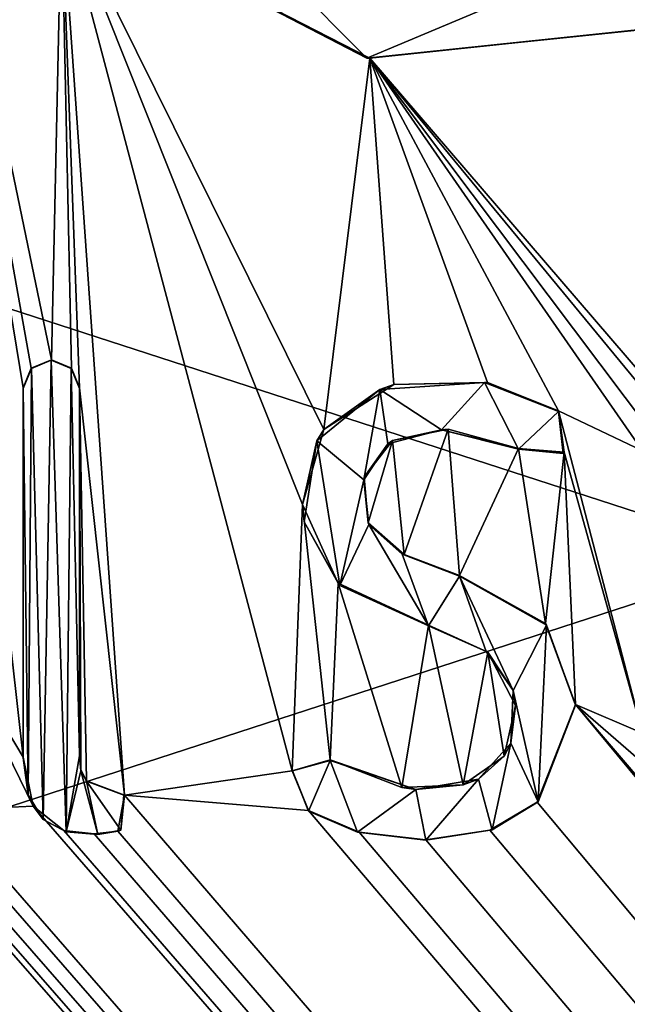
# Model space of a CAD drawing. Units: millimetres. Extents: x -450 to 450, y -1200 to 10.
# Drawn here: x -5 to -1, y -50 to -44 of the extents above; entities that cross this region are included whole.
import ezdxf

# ---------------------------------------------------------------- set-up
doc = ezdxf.new("R2010")
doc.units = ezdxf.units.MM
doc.header["$LTSCALE"] = 81.481481
for name, color, linetype in [('114', 7, 'CONTINUOUS'), ('118', 7, 'CONTINUOUS'), ('120', 7, 'CONTINUOUS'), ('169', 7, 'CONTINUOUS'), ('170', 7, 'CONTINUOUS'), ('171', 7, 'CONTINUOUS'), ('172', 7, 'CONTINUOUS'), ('173', 7, 'CONTINUOUS'), ('174', 7, 'CONTINUOUS'), ('175', 7, 'CONTINUOUS'), ('176', 7, 'CONTINUOUS'), ('177', 7, 'CONTINUOUS'), ('178', 7, 'CONTINUOUS'), ('179', 7, 'CONTINUOUS'), ('180', 7, 'CONTINUOUS'), ('181', 7, 'CONTINUOUS'), ('285', 7, 'CONTINUOUS'), ('291', 7, 'CONTINUOUS'), ('39', 7, 'CONTINUOUS'), ('56', 7, 'CONTINUOUS')]:
    doc.layers.add(name, color=color, linetype=linetype)

msp = doc.modelspace()

# ---------------------------------------------------------------- linework, layer by layer
at = {"layer": '114', "color": 7, "linetype": 'Continuous', "true_color": 0xebebeb}
for points in [[(-79.5, -28.2255, 30.5927), (-85.5044, -30.7176, 30.4969), (86, -153.1479, 25.7936), (-79.5, -28.2255, 30.5927)], [(-79.5, -28.2255, 30.5927), (86, -153.1479, 25.7936), (-11.9594, -48.7, 29.8061), (-79.5, -28.2255, 30.5927)], [(-85.5044, -30.7176, 30.4969), (-87, -153.1479, 25.7936), (86, -153.1479, 25.7936), (-85.5044, -30.7176, 30.4969)], [(-5.3112, -47.4451, 29.8543), (-4.8149, -48.2761, 29.8224), (-5.6476, -40.843, 30.1079), (-5.3112, -47.4451, 29.8543)], [(-4.8149, -48.2761, 29.8224), (-4.8149, -45.915, 29.9131), (-5.6476, -40.843, 30.1079), (-4.8149, -48.2761, 29.8224)], [(-4.8149, -45.915, 29.9131), (-4.7633, -45.7895, 29.9179), (-5.6476, -40.843, 30.1079), (-4.8149, -45.915, 29.9131)], [(-4.7633, -45.7895, 29.9179), (-4.6348, -45.7354, 29.92), (-5.6476, -40.843, 30.1079), (-4.7633, -45.7895, 29.9179)], [(-5.6476, -40.843, 30.1079), (-4.6348, -45.7354, 29.92), (-4.5694, -42.7954, 30.0329), (-5.6476, -40.843, 30.1079)], [(-4.6348, -45.7354, 29.92), (-4.5063, -45.7896, 29.9179), (-4.5694, -42.7954, 30.0329), (-4.6348, -45.7354, 29.92)], [(-4.4549, -45.915, 29.9131), (-4.1668, -48.5191, 29.8131), (-4.5694, -42.7954, 30.0329), (-4.4549, -45.915, 29.9131)], [(-4.1668, -48.5191, 29.8131), (-3.0952, -48.3632, 29.819), (-4.5694, -42.7954, 30.0329), (-4.1668, -48.5191, 29.8131)], [(-4.5063, -45.7896, 29.9179), (-4.4549, -45.915, 29.9131), (-4.5694, -42.7954, 30.0329), (-4.5063, -45.7896, 29.9179)], [(-3.0952, -48.3632, 29.819), (-3.0283, -46.6613, 29.8844), (-4.5694, -42.7954, 30.0329), (-3.0952, -48.3632, 29.819)], [(-3.0283, -46.6613, 29.8844), (-2.8923, -46.1825, 29.9028), (-4.5694, -42.7954, 30.0329), (-3.0283, -46.6613, 29.8844)], [(-4.5694, -42.7954, 30.0329), (-2.8923, -46.1825, 29.9028), (-2.5984, -43.8068, 29.9941), (-4.5694, -42.7954, 30.0329)], [(-2.5984, -43.8068, 29.9941), (-0.5464, -46.1917, 29.9025), (-0.4183, -43.578, 30.0029), (-2.5984, -43.8068, 29.9941)], [(-2.8923, -46.1825, 29.9028), (-2.4436, -45.8928, 29.914), (-2.5984, -43.8068, 29.9941), (-2.8923, -46.1825, 29.9028)], [(-1.8443, -45.8807, 29.9144), (-1.391, -46.0628, 29.9074), (-2.5984, -43.8068, 29.9941), (-1.8443, -45.8807, 29.9144)], [(-1.391, -46.0628, 29.9074), (-0.855, -46.317, 29.8977), (-2.5984, -43.8068, 29.9941), (-1.391, -46.0628, 29.9074)], [(-2.4436, -45.8928, 29.914), (-1.8443, -45.8807, 29.9144), (-2.5984, -43.8068, 29.9941), (-2.4436, -45.8928, 29.914)], [(-0.6749, -46.1374, 29.9046), (-0.5464, -46.1917, 29.9025), (-2.5984, -43.8068, 29.9941), (-0.6749, -46.1374, 29.9046)], [(-0.8035, -46.1916, 29.9025), (-0.6749, -46.1374, 29.9046), (-2.5984, -43.8068, 29.9941), (-0.8035, -46.1916, 29.9025)], [(-0.855, -46.317, 29.8977), (-0.8035, -46.1916, 29.9025), (-2.5984, -43.8068, 29.9941), (-0.855, -46.317, 29.8977)], [(-4.4096, -48.4267, 29.8166), (-4.1668, -48.5191, 29.8131), (-4.4549, -45.915, 29.9131), (-4.4096, -48.4267, 29.8166)], [(-4.4471, -48.3579, 29.8193), (-4.4096, -48.4267, 29.8166), (-4.4549, -45.915, 29.9131), (-4.4471, -48.3579, 29.8193)], [(-4.4549, -48.2648, 29.8228), (-4.4471, -48.3579, 29.8193), (-4.4549, -45.915, 29.9131), (-4.4549, -48.2648, 29.8228)], [(-1.391, -46.0628, 29.9074), (-1.3553, -46.3256, 29.8973), (-0.855, -48.1225, 29.8283), (-1.391, -46.0628, 29.9074)], [(-0.855, -46.317, 29.8977), (-1.391, -46.0628, 29.9074), (-0.855, -48.1225, 29.8283), (-0.855, -46.317, 29.8977)], [(-2.4529, -46.252, 29.9002), (-2.3789, -46.9811, 29.8721), (-2.0978, -46.1798, 29.9029), (-2.4529, -46.252, 29.9002)], [(-2.3789, -46.9811, 29.8721), (-2.0242, -47.115, 29.867), (-2.0978, -46.1798, 29.9029), (-2.3789, -46.9811, 29.8721)], [(-2.0978, -46.1798, 29.9029), (-2.0242, -47.115, 29.867), (-1.6477, -46.3028, 29.8982), (-2.0978, -46.1798, 29.9029)], [(-2.6331, -46.4859, 29.8912), (-2.6076, -46.7792, 29.8799), (-2.4529, -46.252, 29.9002), (-2.6331, -46.4859, 29.8912)], [(-2.6076, -46.7792, 29.8799), (-2.3789, -46.9811, 29.8721), (-2.4529, -46.252, 29.9002), (-2.6076, -46.7792, 29.8799)], [(-2.0242, -47.115, 29.867), (-1.4752, -47.4227, 29.8552), (-1.6477, -46.3028, 29.8982), (-2.0242, -47.115, 29.867)], [(-1.6477, -46.3028, 29.8982), (-1.4752, -47.4227, 29.8552), (-1.3553, -46.3256, 29.8973), (-1.6477, -46.3028, 29.8982)], [(-1.4752, -47.4227, 29.8552), (-1.2829, -47.9404, 29.8353), (-1.3553, -46.3256, 29.8973), (-1.4752, -47.4227, 29.8552)], [(-1.3553, -46.3256, 29.8973), (-1.2829, -47.9404, 29.8353), (-0.855, -48.1225, 29.8283), (-1.3553, -46.3256, 29.8973)], [(-3.0952, -48.3632, 29.819), (-2.8516, -48.2929, 29.8217), (-3.0283, -46.6613, 29.8844), (-3.0952, -48.3632, 29.819)], [(-3.0283, -46.6613, 29.8844), (-2.8516, -48.2929, 29.8217), (-2.7994, -47.1638, 29.8651), (-3.0283, -46.6613, 29.8844)], [(-2.7994, -47.1638, 29.8651), (-2.8516, -48.2929, 29.8217), (-2.3932, -48.4706, 29.8149), (-2.7994, -47.1638, 29.8651)], [(-2.2233, -47.4325, 29.8548), (-2.7994, -47.1638, 29.8651), (-2.3932, -48.4706, 29.8149), (-2.2233, -47.4325, 29.8548)], [(-5.3112, -47.4451, 29.8543), (-5.3112, -48.615, 29.8094), (-4.7501, -48.5886, 29.8104), (-5.3112, -47.4451, 29.8543)], [(-4.8149, -48.2761, 29.8224), (-5.3112, -47.4451, 29.8543), (-4.7501, -48.5886, 29.8104), (-4.8149, -48.2761, 29.8224)], [(-2.0006, -48.4522, 29.8156), (-2.2233, -47.4325, 29.8548), (-2.3932, -48.4706, 29.8149), (-2.0006, -48.4522, 29.8156)], [(-1.8425, -47.6059, 29.8481), (-2.2233, -47.4325, 29.8548), (-2.0006, -48.4522, 29.8156), (-1.8425, -47.6059, 29.8481)], [(-1.7389, -48.2696, 29.8226), (-1.8425, -47.6059, 29.8481), (-2.0006, -48.4522, 29.8156), (-1.7389, -48.2696, 29.8226)], [(-1.6657, -47.9464, 29.8351), (-1.8425, -47.6059, 29.8481), (-1.7389, -48.2696, 29.8226), (-1.6657, -47.9464, 29.8351)], [(-1.5285, -48.5636, 29.8113), (86, -153.1479, 25.7936), (-1.2829, -47.9404, 29.8353), (-1.5285, -48.5636, 29.8113)], [(-1.2829, -47.9404, 29.8353), (86, -153.1479, 25.7936), (-0.8127, -48.4865, 29.8143), (-1.2829, -47.9404, 29.8353)], [(-0.855, -48.1225, 29.8283), (-1.2829, -47.9404, 29.8353), (-0.8473, -48.3162, 29.8209), (-0.855, -48.1225, 29.8283)], [(-0.8473, -48.3162, 29.8209), (-1.2829, -47.9404, 29.8353), (-0.8127, -48.4865, 29.8143), (-0.8473, -48.3162, 29.8209)], [(-11.6273, -48.615, 29.8094), (86, -153.1479, 25.7936), (-11.1149, -48.165, 29.8267), (-11.6273, -48.615, 29.8094)], [(-11.1149, -48.165, 29.8267), (86, -153.1479, 25.7936), (-10.3182, -48.804, 29.8021), (-11.1149, -48.165, 29.8267)], [(-9.4075, -48.615, 29.8094), (86, -153.1479, 25.7936), (-8.8247, -48.3545, 29.8194), (-9.4075, -48.615, 29.8094)], [(-8.8247, -48.3545, 29.8194), (86, -153.1479, 25.7936), (-8.4311, -48.722, 29.8053), (-8.8247, -48.3545, 29.8194)], [(-3.0952, -48.3632, 29.819), (-4.1668, -48.5191, 29.8131), (-2.99, -48.6179, 29.8093), (-3.0952, -48.3632, 29.819)], [(-4.21, -48.7488, 29.8042), (86, -153.1479, 25.7936), (-4.1668, -48.5191, 29.8131), (-4.21, -48.7488, 29.8042)], [(-4.1668, -48.5191, 29.8131), (86, -153.1479, 25.7936), (-2.99, -48.6179, 29.8093), (-4.1668, -48.5191, 29.8131)], [(-7.3255, -48.5948, 29.8101), (86, -153.1479, 25.7936), (-7.2933, -48.5516, 29.8118), (-7.3255, -48.5948, 29.8101)], [(-7.2933, -48.5516, 29.8118), (86, -153.1479, 25.7936), (-6.512, -48.7556, 29.804), (-7.2933, -48.5516, 29.8118)], [(-5.3112, -48.615, 29.8094), (86, -153.1479, 25.7936), (-4.7501, -48.5886, 29.8104), (-5.3112, -48.615, 29.8094)], [(-4.7501, -48.5886, 29.8104), (86, -153.1479, 25.7936), (-4.5543, -48.7449, 29.8044), (-4.7501, -48.5886, 29.8104)], [(-1.8305, -48.742, 29.8045), (86, -153.1479, 25.7936), (-1.5285, -48.5636, 29.8113), (-1.8305, -48.742, 29.8045)], [(-11.6679, -48.6999, 29.8061), (86, -153.1479, 25.7936), (-11.6273, -48.615, 29.8094), (-11.6679, -48.6999, 29.8061)], [(-9.4481, -48.7, 29.8061), (86, -153.1479, 25.7936), (-9.4075, -48.615, 29.8094), (-9.4481, -48.7, 29.8061)], [(-8.4311, -48.722, 29.8053), (86, -153.1479, 25.7936), (-7.3699, -48.6348, 29.8086), (-8.4311, -48.722, 29.8053)], [(-7.3699, -48.6348, 29.8086), (86, -153.1479, 25.7936), (-7.3255, -48.5948, 29.8101), (-7.3699, -48.6348, 29.8086)], [(-5.3518, -48.7, 29.8061), (86, -153.1479, 25.7936), (-5.3112, -48.615, 29.8094), (-5.3518, -48.7, 29.8061)], [(-2.99, -48.6179, 29.8093), (86, -153.1479, 25.7936), (-2.6654, -48.7555, 29.804), (-2.99, -48.6179, 29.8093)], [(-11.9594, -48.7, 29.8061), (86, -153.1479, 25.7936), (-11.8743, -48.7405, 29.8046), (-11.9594, -48.7, 29.8061)], [(-11.7529, -48.7405, 29.8046), (86, -153.1479, 25.7936), (-11.6679, -48.6999, 29.8061), (-11.7529, -48.7405, 29.8046)], [(86, -153.1479, 25.7936), (-9.7186, -48.6999, 29.8061), (-10.0184, -48.7413, 29.8045), (86, -153.1479, 25.7936)], [(-9.7186, -48.6999, 29.8061), (86, -153.1479, 25.7936), (-9.6335, -48.7405, 29.8046), (-9.7186, -48.6999, 29.8061)], [(-9.5331, -48.7405, 29.8046), (86, -153.1479, 25.7936), (-9.4481, -48.7, 29.8061), (-9.5331, -48.7405, 29.8046)], [(86, -153.1479, 25.7936), (-5.6138, -48.7, 29.8061), (-6.0624, -48.7546, 29.804), (86, -153.1479, 25.7936)], [(-5.6138, -48.7, 29.8061), (86, -153.1479, 25.7936), (-5.5287, -48.7405, 29.8046), (-5.6138, -48.7, 29.8061)], [(-5.4369, -48.7405, 29.8046), (86, -153.1479, 25.7936), (-5.3518, -48.7, 29.8061), (-5.4369, -48.7405, 29.8046)], [(-11.8743, -48.7405, 29.8046), (86, -153.1479, 25.7936), (-11.7529, -48.7405, 29.8046), (-11.8743, -48.7405, 29.8046)], [(-10.3182, -48.804, 29.8021), (86, -153.1479, 25.7936), (-10.0184, -48.7413, 29.8045), (-10.3182, -48.804, 29.8021)], [(-9.6335, -48.7405, 29.8046), (86, -153.1479, 25.7936), (-9.5331, -48.7405, 29.8046), (-9.6335, -48.7405, 29.8046)], [(-6.512, -48.7556, 29.804), (86, -153.1479, 25.7936), (-6.0624, -48.7546, 29.804), (-6.512, -48.7556, 29.804)], [(-5.5287, -48.7405, 29.8046), (86, -153.1479, 25.7936), (-5.4369, -48.7405, 29.8046), (-5.5287, -48.7405, 29.8046)], [(-4.5543, -48.7449, 29.8044), (86, -153.1479, 25.7936), (-4.3617, -48.7672, 29.8035), (-4.5543, -48.7449, 29.8044)], [(-4.3617, -48.7672, 29.8035), (86, -153.1479, 25.7936), (-4.21, -48.7488, 29.8042), (-4.3617, -48.7672, 29.8035)], [(-2.6654, -48.7555, 29.804), (86, -153.1479, 25.7936), (-2.2403, -48.804, 29.8021), (-2.6654, -48.7555, 29.804)], [(-2.2403, -48.804, 29.8021), (86, -153.1479, 25.7936), (-1.8305, -48.742, 29.8045), (-2.2403, -48.804, 29.8021)]]:
    msp.add_3dface(points, dxfattribs=at)
at = {"layer": '118', "color": 7, "linetype": 'Continuous', "true_color": 0xebebeb}
for points in [[(-79.5, -26.9106, 14.0052), (78.5, -26.9106, 14.0052), (-80.5, -154.8709, 20.7113), (-79.5, -26.9106, 14.0052)], [(-80.5, -154.8709, 20.7113), (78.5, -26.9106, 14.0052), (80.8524, -154.8709, 20.7113), (-80.5, -154.8709, 20.7113)]]:
    msp.add_3dface(points, dxfattribs=at)
at = {"layer": '120', "color": 5, "linetype": 'Continuous', "true_color": 0x0303ff}
for points in [[(-2.6177, -43.8071, 30.0941), (-4.1082, -42.3102, 30.1517), (-4.628, -42.7427, 30.135), (-2.6177, -43.8071, 30.0941)], [(-0.6441, -42.9782, 30.126), (-4.1082, -42.3102, 30.1517), (-2.6177, -43.8071, 30.0941), (-0.6441, -42.9782, 30.126)], [(-0.4154, -43.5806, 30.1029), (-0.6441, -42.9782, 30.126), (-2.6177, -43.8071, 30.0941), (-0.4154, -43.5806, 30.1029)], [(-4.6349, -45.7389, 30.0199), (-4.7618, -45.7916, 30.0179), (-4.6866, -48.6744, 29.9072), (-4.6349, -45.7389, 30.0199)], [(-4.5392, -48.7529, 29.9042), (-4.6349, -45.7389, 30.0199), (-4.6866, -48.6744, 29.9072), (-4.5392, -48.7529, 29.9042)], [(-4.5079, -45.7916, 30.0179), (-4.6349, -45.7389, 30.0199), (-4.5392, -48.7529, 29.9042), (-4.5079, -45.7916, 30.0179)], [(-4.7618, -45.7916, 30.0179), (-4.8149, -45.9188, 30.013), (-4.7837, -48.5171, 29.9132), (-4.7618, -45.7916, 30.0179)], [(-4.6866, -48.6744, 29.9072), (-4.7618, -45.7916, 30.0179), (-4.7837, -48.5171, 29.9132), (-4.6866, -48.6744, 29.9072)], [(-4.4549, -48.2686, 29.9228), (-4.5079, -45.7916, 30.0179), (-4.5392, -48.7529, 29.9042), (-4.4549, -48.2686, 29.9228)], [(-4.4549, -45.9188, 30.013), (-4.5079, -45.7916, 30.0179), (-4.4549, -48.2686, 29.9228), (-4.4549, -45.9188, 30.013)], [(-1.8644, -45.8804, 30.0145), (-2.5338, -45.9252, 30.0128), (-2.1403, -46.1833, 30.0029), (-1.8644, -45.8804, 30.0145)], [(-1.6477, -46.3067, 29.9981), (-1.8644, -45.8804, 30.0145), (-2.1403, -46.1833, 30.0029), (-1.6477, -46.3067, 29.9981)], [(-1.391, -46.0667, 30.0073), (-1.8644, -45.8804, 30.0145), (-1.6477, -46.3067, 29.9981), (-1.391, -46.0667, 30.0073)], [(-4.8149, -45.9188, 30.013), (-4.8149, -48.2799, 29.9223), (-4.7837, -48.5171, 29.9132), (-4.8149, -45.9188, 30.013)], [(-2.5338, -45.9252, 30.0128), (-2.9365, -46.2539, 30.0002), (-2.6365, -46.5026, 29.9906), (-2.5338, -45.9252, 30.0128)], [(-2.482, -46.2736, 29.9994), (-2.5338, -45.9252, 30.0128), (-2.6365, -46.5026, 29.9906), (-2.482, -46.2736, 29.9994)], [(-2.1403, -46.1833, 30.0029), (-2.5338, -45.9252, 30.0128), (-2.482, -46.2736, 29.9994), (-2.1403, -46.1833, 30.0029)], [(-1.3606, -46.3347, 29.9971), (-1.391, -46.0667, 30.0073), (-1.6477, -46.3067, 29.9981), (-1.3606, -46.3347, 29.9971)], [(-3.0182, -46.7716, 29.9803), (-2.7888, -47.1782, 29.9646), (-2.9365, -46.2539, 30.0002), (-3.0182, -46.7716, 29.9803)], [(-2.9365, -46.2539, 30.0002), (-2.7888, -47.1782, 29.9646), (-2.6365, -46.5026, 29.9906), (-2.9365, -46.2539, 30.0002)], [(-2.6365, -46.5026, 29.9906), (-2.7888, -47.1782, 29.9646), (-2.605, -46.7886, 29.9796), (-2.6365, -46.5026, 29.9906)], [(-2.7888, -47.1782, 29.9646), (-2.2233, -47.4364, 29.9547), (-2.605, -46.7886, 29.9796), (-2.7888, -47.1782, 29.9646)], [(-2.605, -46.7886, 29.9796), (-2.2233, -47.4364, 29.9547), (-2.39, -46.9795, 29.9723), (-2.605, -46.7886, 29.9796)], [(-2.39, -46.9795, 29.9723), (-2.2233, -47.4364, 29.9547), (-2.0242, -47.1189, 29.9669), (-2.39, -46.9795, 29.9723)], [(-2.0242, -47.1189, 29.9669), (-2.2233, -47.4364, 29.9547), (-1.8541, -47.601, 29.9484), (-2.0242, -47.1189, 29.9669)], [(-1.4687, -47.4333, 29.9548), (-2.0242, -47.1189, 29.9669), (-1.6813, -47.8493, 29.9389), (-1.4687, -47.4333, 29.9548)], [(-1.6813, -47.8493, 29.9389), (-2.0242, -47.1189, 29.9669), (-1.8541, -47.601, 29.9484), (-1.6813, -47.8493, 29.9389)], [(-1.5219, -48.5612, 29.9115), (-1.4687, -47.4333, 29.9548), (-1.6813, -47.8493, 29.9389), (-1.5219, -48.5612, 29.9115)], [(-1.2829, -47.9443, 29.9352), (-1.4687, -47.4333, 29.9548), (-1.5219, -48.5612, 29.9115), (-1.2829, -47.9443, 29.9352)], [(-1.6951, -48.1873, 29.9259), (-1.5219, -48.5612, 29.9115), (-1.6813, -47.8493, 29.9389), (-1.6951, -48.1873, 29.9259)], [(-1.9028, -48.4174, 29.917), (-1.8145, -48.7404, 29.9046), (-1.6951, -48.1873, 29.9259), (-1.9028, -48.4174, 29.917)], [(-1.8145, -48.7404, 29.9046), (-1.5219, -48.5612, 29.9115), (-1.6951, -48.1873, 29.9259), (-1.8145, -48.7404, 29.9046)], [(-4.4467, -48.3638, 29.9191), (-4.4549, -48.2686, 29.9228), (-4.5392, -48.7529, 29.9042), (-4.4467, -48.3638, 29.9191)], [(-3.0933, -48.3632, 29.9191), (-2.99, -48.6217, 29.9092), (-2.8516, -48.2967, 29.9217), (-3.0933, -48.3632, 29.9191)], [(-2.99, -48.6217, 29.9092), (-2.6766, -48.7568, 29.904), (-2.8516, -48.2967, 29.9217), (-2.99, -48.6217, 29.9092)], [(-2.8516, -48.2967, 29.9217), (-2.6766, -48.7568, 29.904), (-2.3035, -48.4837, 29.9145), (-2.8516, -48.2967, 29.9217)], [(-4.3364, -48.7709, 29.9035), (-4.4467, -48.3638, 29.9191), (-4.5392, -48.7529, 29.9042), (-4.3364, -48.7709, 29.9035)], [(-4.4096, -48.4306, 29.9165), (-4.4467, -48.3638, 29.9191), (-4.3364, -48.7709, 29.9035), (-4.4096, -48.4306, 29.9165)], [(-4.1703, -48.519, 29.9131), (-4.4096, -48.4306, 29.9165), (-4.1896, -48.7432, 29.9045), (-4.1703, -48.519, 29.9131)], [(-4.1896, -48.7432, 29.9045), (-4.4096, -48.4306, 29.9165), (-4.3364, -48.7709, 29.9035), (-4.1896, -48.7432, 29.9045)], [(-2.3035, -48.4837, 29.9145), (-2.2403, -48.8078, 29.902), (-1.9028, -48.4174, 29.917), (-2.3035, -48.4837, 29.9145)], [(-2.2403, -48.8078, 29.902), (-1.8145, -48.7404, 29.9046), (-1.9028, -48.4174, 29.917), (-2.2403, -48.8078, 29.902)], [(-2.6766, -48.7568, 29.904), (-2.2403, -48.8078, 29.902), (-2.3035, -48.4837, 29.9145), (-2.6766, -48.7568, 29.904)]]:
    msp.add_3dface(points, dxfattribs=at)
at = {"layer": '169', "color": 5, "linetype": 'Continuous', "true_color": 0x0303ff}
for points in [[(-4.8149, -45.915, 29.9131), (-4.8149, -48.2761, 29.8224), (-4.8149, -45.9188, 30.013), (-4.8149, -45.915, 29.9131)], [(-4.8149, -48.2761, 29.8224), (-4.8149, -48.2799, 29.9223), (-4.8149, -45.9188, 30.013), (-4.8149, -48.2761, 29.8224)]]:
    msp.add_3dface(points, dxfattribs=at)
at = {"layer": '170', "color": 5, "linetype": 'Continuous', "true_color": 0x0303ff}
for points in [[(-4.8149, -48.2761, 29.8224), (-4.7501, -48.5886, 29.8104), (-4.8149, -48.2799, 29.9223), (-4.8149, -48.2761, 29.8224)], [(-4.8149, -48.2799, 29.9223), (-4.7501, -48.5886, 29.8104), (-4.7837, -48.5171, 29.9132), (-4.8149, -48.2799, 29.9223)], [(-4.1668, -48.5191, 29.8131), (-4.4096, -48.4267, 29.8166), (-4.1703, -48.519, 29.9131), (-4.1668, -48.5191, 29.8131)], [(-4.4096, -48.4267, 29.8166), (-4.4096, -48.4306, 29.9165), (-4.1703, -48.519, 29.9131), (-4.4096, -48.4267, 29.8166)], [(-4.7501, -48.5886, 29.8104), (-4.6866, -48.6744, 29.9072), (-4.7837, -48.5171, 29.9132), (-4.7501, -48.5886, 29.8104)], [(-4.21, -48.7488, 29.8042), (-4.1668, -48.5191, 29.8131), (-4.1896, -48.7432, 29.9045), (-4.21, -48.7488, 29.8042)], [(-4.1668, -48.5191, 29.8131), (-4.1703, -48.519, 29.9131), (-4.1896, -48.7432, 29.9045), (-4.1668, -48.5191, 29.8131)], [(-4.7501, -48.5886, 29.8104), (-4.5543, -48.7449, 29.8044), (-4.6866, -48.6744, 29.9072), (-4.7501, -48.5886, 29.8104)], [(-4.5543, -48.7449, 29.8044), (-4.5392, -48.7529, 29.9042), (-4.6866, -48.6744, 29.9072), (-4.5543, -48.7449, 29.8044)], [(-4.5543, -48.7449, 29.8044), (-4.3617, -48.7672, 29.8035), (-4.5392, -48.7529, 29.9042), (-4.5543, -48.7449, 29.8044)], [(-4.3617, -48.7672, 29.8035), (-4.3364, -48.7709, 29.9035), (-4.5392, -48.7529, 29.9042), (-4.3617, -48.7672, 29.8035)], [(-4.3617, -48.7672, 29.8035), (-4.21, -48.7488, 29.8042), (-4.3364, -48.7709, 29.9035), (-4.3617, -48.7672, 29.8035)], [(-4.21, -48.7488, 29.8042), (-4.1896, -48.7432, 29.9045), (-4.3364, -48.7709, 29.9035), (-4.21, -48.7488, 29.8042)]]:
    msp.add_3dface(points, dxfattribs=at)
at = {"layer": '171', "color": 5, "linetype": 'Continuous', "true_color": 0x0303ff}
for points in [[(-4.4471, -48.3579, 29.8193), (-4.4549, -48.2648, 29.8228), (-4.4467, -48.3638, 29.9191), (-4.4471, -48.3579, 29.8193)], [(-4.4549, -48.2648, 29.8228), (-4.4549, -48.2686, 29.9228), (-4.4467, -48.3638, 29.9191), (-4.4549, -48.2648, 29.8228)], [(-4.4096, -48.4267, 29.8166), (-4.4471, -48.3579, 29.8193), (-4.4096, -48.4306, 29.9165), (-4.4096, -48.4267, 29.8166)], [(-4.4471, -48.3579, 29.8193), (-4.4467, -48.3638, 29.9191), (-4.4096, -48.4306, 29.9165), (-4.4471, -48.3579, 29.8193)]]:
    msp.add_3dface(points, dxfattribs=at)
at = {"layer": '172', "color": 5, "linetype": 'Continuous', "true_color": 0x0303ff}
for points in [[(-4.4549, -48.2648, 29.8228), (-4.4549, -45.915, 29.9131), (-4.4549, -48.2686, 29.9228), (-4.4549, -48.2648, 29.8228)], [(-4.4549, -45.915, 29.9131), (-4.4549, -45.9188, 30.013), (-4.4549, -48.2686, 29.9228), (-4.4549, -45.915, 29.9131)]]:
    msp.add_3dface(points, dxfattribs=at)
at = {"layer": '173', "color": 5, "linetype": 'Continuous', "true_color": 0x0303ff}
for points in [[(-4.6348, -45.7354, 29.92), (-4.7633, -45.7895, 29.9179), (-4.6349, -45.7389, 30.0199), (-4.6348, -45.7354, 29.92)], [(-4.7633, -45.7895, 29.9179), (-4.7618, -45.7916, 30.0179), (-4.6349, -45.7389, 30.0199), (-4.7633, -45.7895, 29.9179)], [(-4.6348, -45.7354, 29.92), (-4.6349, -45.7389, 30.0199), (-4.5079, -45.7916, 30.0179), (-4.6348, -45.7354, 29.92)], [(-4.5063, -45.7896, 29.9179), (-4.6348, -45.7354, 29.92), (-4.5079, -45.7916, 30.0179), (-4.5063, -45.7896, 29.9179)], [(-4.7633, -45.7895, 29.9179), (-4.8149, -45.915, 29.9131), (-4.7618, -45.7916, 30.0179), (-4.7633, -45.7895, 29.9179)], [(-4.8149, -45.915, 29.9131), (-4.8149, -45.9188, 30.013), (-4.7618, -45.7916, 30.0179), (-4.8149, -45.915, 29.9131)], [(-4.5063, -45.7896, 29.9179), (-4.5079, -45.7916, 30.0179), (-4.4549, -45.9188, 30.013), (-4.5063, -45.7896, 29.9179)], [(-4.4549, -45.915, 29.9131), (-4.5063, -45.7896, 29.9179), (-4.4549, -45.9188, 30.013), (-4.4549, -45.915, 29.9131)]]:
    msp.add_3dface(points, dxfattribs=at)
at = {"layer": '174', "color": 5, "linetype": 'Continuous', "true_color": 0x0303ff}
for points in [[(-2.2233, -47.4325, 29.8548), (-1.8425, -47.6059, 29.8481), (-2.2233, -47.4364, 29.9547), (-2.2233, -47.4325, 29.8548)], [(-2.2233, -47.4364, 29.9547), (-1.8425, -47.6059, 29.8481), (-1.8541, -47.601, 29.9484), (-2.2233, -47.4364, 29.9547)], [(-1.8425, -47.6059, 29.8481), (-1.6813, -47.8493, 29.9389), (-1.8541, -47.601, 29.9484), (-1.8425, -47.6059, 29.8481)], [(-1.8425, -47.6059, 29.8481), (-1.6657, -47.9464, 29.8351), (-1.6813, -47.8493, 29.9389), (-1.8425, -47.6059, 29.8481)], [(-1.6657, -47.9464, 29.8351), (-1.6951, -48.1873, 29.9259), (-1.6813, -47.8493, 29.9389), (-1.6657, -47.9464, 29.8351)], [(-1.6657, -47.9464, 29.8351), (-1.7389, -48.2696, 29.8226), (-1.6951, -48.1873, 29.9259), (-1.6657, -47.9464, 29.8351)], [(-1.7389, -48.2696, 29.8226), (-1.9028, -48.4174, 29.917), (-1.6951, -48.1873, 29.9259), (-1.7389, -48.2696, 29.8226)], [(-1.7389, -48.2696, 29.8226), (-2.0006, -48.4522, 29.8156), (-1.9028, -48.4174, 29.917), (-1.7389, -48.2696, 29.8226)], [(-2.3932, -48.4706, 29.8149), (-2.8516, -48.2929, 29.8217), (-2.3035, -48.4837, 29.9145), (-2.3932, -48.4706, 29.8149)], [(-2.8516, -48.2929, 29.8217), (-2.8516, -48.2967, 29.9217), (-2.3035, -48.4837, 29.9145), (-2.8516, -48.2929, 29.8217)], [(-2.0006, -48.4522, 29.8156), (-2.3932, -48.4706, 29.8149), (-2.3035, -48.4837, 29.9145), (-2.0006, -48.4522, 29.8156)], [(-2.0006, -48.4522, 29.8156), (-2.3035, -48.4837, 29.9145), (-1.9028, -48.4174, 29.917), (-2.0006, -48.4522, 29.8156)]]:
    msp.add_3dface(points, dxfattribs=at)
at = {"layer": '175', "color": 5, "linetype": 'Continuous', "true_color": 0x0303ff}
for points in [[(-2.8516, -48.2929, 29.8217), (-3.0952, -48.3632, 29.819), (-2.8516, -48.2967, 29.9217), (-2.8516, -48.2929, 29.8217)], [(-3.0952, -48.3632, 29.819), (-3.0933, -48.3632, 29.9191), (-2.8516, -48.2967, 29.9217), (-3.0952, -48.3632, 29.819)], [(-3.0952, -48.3632, 29.819), (-2.99, -48.6179, 29.8093), (-3.0933, -48.3632, 29.9191), (-3.0952, -48.3632, 29.819)], [(-2.99, -48.6179, 29.8093), (-2.99, -48.6217, 29.9092), (-3.0933, -48.3632, 29.9191), (-2.99, -48.6179, 29.8093)]]:
    msp.add_3dface(points, dxfattribs=at)
at = {"layer": '176', "color": 5, "linetype": 'Continuous', "true_color": 0x0303ff}
for points in [[(-2.99, -48.6179, 29.8093), (-2.6654, -48.7555, 29.804), (-2.99, -48.6217, 29.9092), (-2.99, -48.6179, 29.8093)], [(-2.6654, -48.7555, 29.804), (-2.6766, -48.7568, 29.904), (-2.99, -48.6217, 29.9092), (-2.6654, -48.7555, 29.804)], [(-2.6654, -48.7555, 29.804), (-2.2403, -48.804, 29.8021), (-2.6766, -48.7568, 29.904), (-2.6654, -48.7555, 29.804)], [(-2.2403, -48.804, 29.8021), (-2.2403, -48.8078, 29.902), (-2.6766, -48.7568, 29.904), (-2.2403, -48.804, 29.8021)]]:
    msp.add_3dface(points, dxfattribs=at)
at = {"layer": '177', "color": 5, "linetype": 'Continuous', "true_color": 0x0303ff}
for points in [[(-1.5285, -48.5636, 29.8113), (-1.2829, -47.9404, 29.8353), (-1.5219, -48.5612, 29.9115), (-1.5285, -48.5636, 29.8113)], [(-1.2829, -47.9404, 29.8353), (-1.2829, -47.9443, 29.9352), (-1.5219, -48.5612, 29.9115), (-1.2829, -47.9404, 29.8353)], [(-1.8305, -48.742, 29.8045), (-1.5285, -48.5636, 29.8113), (-1.8145, -48.7404, 29.9046), (-1.8305, -48.742, 29.8045)], [(-1.5285, -48.5636, 29.8113), (-1.5219, -48.5612, 29.9115), (-1.8145, -48.7404, 29.9046), (-1.5285, -48.5636, 29.8113)], [(-1.8305, -48.742, 29.8045), (-1.8145, -48.7404, 29.9046), (-2.2403, -48.8078, 29.902), (-1.8305, -48.742, 29.8045)], [(-2.2403, -48.804, 29.8021), (-1.8305, -48.742, 29.8045), (-2.2403, -48.8078, 29.902), (-2.2403, -48.804, 29.8021)]]:
    msp.add_3dface(points, dxfattribs=at)
at = {"layer": '178', "color": 5, "linetype": 'Continuous', "true_color": 0x0303ff}
for points in [[(-1.4752, -47.4227, 29.8552), (-2.0242, -47.115, 29.867), (-1.4687, -47.4333, 29.9548), (-1.4752, -47.4227, 29.8552)], [(-2.0242, -47.115, 29.867), (-2.0242, -47.1189, 29.9669), (-1.4687, -47.4333, 29.9548), (-2.0242, -47.115, 29.867)], [(-1.2829, -47.9404, 29.8353), (-1.4752, -47.4227, 29.8552), (-1.2829, -47.9443, 29.9352), (-1.2829, -47.9404, 29.8353)], [(-1.4752, -47.4227, 29.8552), (-1.4687, -47.4333, 29.9548), (-1.2829, -47.9443, 29.9352), (-1.4752, -47.4227, 29.8552)]]:
    msp.add_3dface(points, dxfattribs=at)
at = {"layer": '179', "color": 5, "linetype": 'Continuous', "true_color": 0x0303ff}
for points in [[(-2.4529, -46.252, 29.9002), (-2.1403, -46.1833, 30.0029), (-2.482, -46.2736, 29.9994), (-2.4529, -46.252, 29.9002)], [(-2.4529, -46.252, 29.9002), (-2.0978, -46.1798, 29.9029), (-2.1403, -46.1833, 30.0029), (-2.4529, -46.252, 29.9002)], [(-2.0978, -46.1798, 29.9029), (-1.6477, -46.3028, 29.8982), (-2.1403, -46.1833, 30.0029), (-2.0978, -46.1798, 29.9029)], [(-1.6477, -46.3028, 29.8982), (-1.6477, -46.3067, 29.9981), (-2.1403, -46.1833, 30.0029), (-1.6477, -46.3028, 29.8982)], [(-2.6331, -46.4859, 29.8912), (-2.4529, -46.252, 29.9002), (-2.482, -46.2736, 29.9994), (-2.6331, -46.4859, 29.8912)], [(-2.6331, -46.4859, 29.8912), (-2.482, -46.2736, 29.9994), (-2.6365, -46.5026, 29.9906), (-2.6331, -46.4859, 29.8912)], [(-2.6076, -46.7792, 29.8799), (-2.6331, -46.4859, 29.8912), (-2.6365, -46.5026, 29.9906), (-2.6076, -46.7792, 29.8799)], [(-2.6076, -46.7792, 29.8799), (-2.6365, -46.5026, 29.9906), (-2.605, -46.7886, 29.9796), (-2.6076, -46.7792, 29.8799)], [(-2.3789, -46.9811, 29.8721), (-2.6076, -46.7792, 29.8799), (-2.39, -46.9795, 29.9723), (-2.3789, -46.9811, 29.8721)], [(-2.6076, -46.7792, 29.8799), (-2.605, -46.7886, 29.9796), (-2.39, -46.9795, 29.9723), (-2.6076, -46.7792, 29.8799)], [(-2.3789, -46.9811, 29.8721), (-2.39, -46.9795, 29.9723), (-2.0242, -47.1189, 29.9669), (-2.3789, -46.9811, 29.8721)], [(-2.0242, -47.115, 29.867), (-2.3789, -46.9811, 29.8721), (-2.0242, -47.1189, 29.9669), (-2.0242, -47.115, 29.867)]]:
    msp.add_3dface(points, dxfattribs=at)
at = {"layer": '180', "color": 5, "linetype": 'Continuous', "true_color": 0x0303ff}
for points in [[(-1.3553, -46.3256, 29.8973), (-1.391, -46.0628, 29.9074), (-1.3606, -46.3347, 29.9971), (-1.3553, -46.3256, 29.8973)], [(-1.391, -46.0628, 29.9074), (-1.391, -46.0667, 30.0073), (-1.3606, -46.3347, 29.9971), (-1.391, -46.0628, 29.9074)], [(-1.6477, -46.3028, 29.8982), (-1.3553, -46.3256, 29.8973), (-1.6477, -46.3067, 29.9981), (-1.6477, -46.3028, 29.8982)], [(-1.3553, -46.3256, 29.8973), (-1.3606, -46.3347, 29.9971), (-1.6477, -46.3067, 29.9981), (-1.3553, -46.3256, 29.8973)]]:
    msp.add_3dface(points, dxfattribs=at)
at = {"layer": '181', "color": 5, "linetype": 'Continuous', "true_color": 0x0303ff}
for points in [[(-2.4436, -45.8928, 29.914), (-2.5338, -45.9252, 30.0128), (-1.8644, -45.8804, 30.0145), (-2.4436, -45.8928, 29.914)], [(-1.8443, -45.8807, 29.9144), (-2.4436, -45.8928, 29.914), (-1.8644, -45.8804, 30.0145), (-1.8443, -45.8807, 29.9144)], [(-1.8443, -45.8807, 29.9144), (-1.8644, -45.8804, 30.0145), (-1.391, -46.0667, 30.0073), (-1.8443, -45.8807, 29.9144)], [(-1.391, -46.0628, 29.9074), (-1.8443, -45.8807, 29.9144), (-1.391, -46.0667, 30.0073), (-1.391, -46.0628, 29.9074)], [(-2.8923, -46.1825, 29.9028), (-2.9365, -46.2539, 30.0002), (-2.5338, -45.9252, 30.0128), (-2.8923, -46.1825, 29.9028)], [(-2.4436, -45.8928, 29.914), (-2.8923, -46.1825, 29.9028), (-2.5338, -45.9252, 30.0128), (-2.4436, -45.8928, 29.914)], [(-2.8923, -46.1825, 29.9028), (-3.0283, -46.6613, 29.8844), (-2.9365, -46.2539, 30.0002), (-2.8923, -46.1825, 29.9028)], [(-3.0283, -46.6613, 29.8844), (-3.0182, -46.7716, 29.9803), (-2.9365, -46.2539, 30.0002), (-3.0283, -46.6613, 29.8844)], [(-3.0283, -46.6613, 29.8844), (-2.7994, -47.1638, 29.8651), (-3.0182, -46.7716, 29.9803), (-3.0283, -46.6613, 29.8844)], [(-2.7994, -47.1638, 29.8651), (-2.7888, -47.1782, 29.9646), (-3.0182, -46.7716, 29.9803), (-2.7994, -47.1638, 29.8651)], [(-2.7994, -47.1638, 29.8651), (-2.2233, -47.4325, 29.8548), (-2.7888, -47.1782, 29.9646), (-2.7994, -47.1638, 29.8651)], [(-2.2233, -47.4325, 29.8548), (-2.2233, -47.4364, 29.9547), (-2.7888, -47.1782, 29.9646), (-2.2233, -47.4325, 29.8548)]]:
    msp.add_3dface(points, dxfattribs=at)
at = {"layer": '285', "color": 5, "linetype": 'Continuous', "true_color": 0x0303ff}
for points in [[(-4.5694, -42.7954, 30.0329), (-2.6177, -43.8071, 30.0941), (-4.628, -42.7427, 30.135), (-4.5694, -42.7954, 30.0329)], [(-4.5694, -42.7954, 30.0329), (-2.5984, -43.8068, 29.9941), (-2.6177, -43.8071, 30.0941), (-4.5694, -42.7954, 30.0329)], [(-2.5984, -43.8068, 29.9941), (-0.4183, -43.578, 30.0029), (-2.6177, -43.8071, 30.0941), (-2.5984, -43.8068, 29.9941)], [(-0.4183, -43.578, 30.0029), (-0.4154, -43.5806, 30.1029), (-2.6177, -43.8071, 30.0941), (-0.4183, -43.578, 30.0029)]]:
    msp.add_3dface(points, dxfattribs=at)
at = {"layer": '291', "linetype": 'Continuous'}
msp.add_3dface([(0, -47, 2), (-26.4507, -55.5947, 2), (26.4507, -55.5947, 2), (0, -47, 2)], dxfattribs=at)
at = {"layer": '39', "color": 9, "linetype": 'Continuous'}
for points in [[(-450, -2), (450, -1.9973), (450, -600), (-450, -2)], [(-450, -2), (450, -600), (-450, -600), (-450, -2)]]:
    msp.add_3dface(points, dxfattribs=at)
at = {"layer": '56', "color": 9, "linetype": 'Continuous'}
for points in [[(0, -31.5286, 10.9526), (-26.8576, -38.2852, 10.7117), (0, -47, 2), (0, -31.5286, 10.9526)], [(0, -47, 2), (-26.8576, -38.2852, 10.7117), (-26.4507, -55.5947, 2), (0, -47, 2)]]:
    msp.add_3dface(points, dxfattribs=at)

doc.saveas('drawing.dxf')
